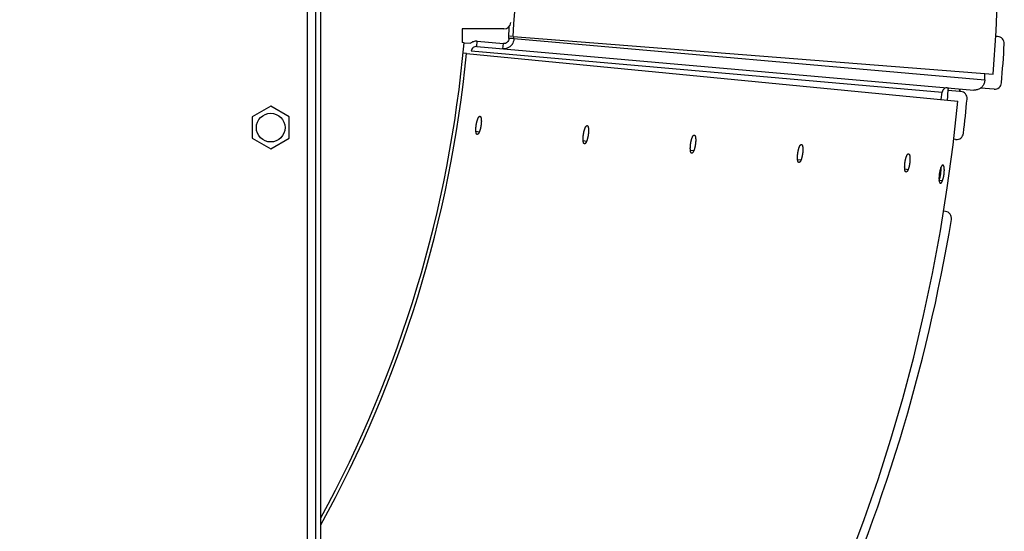
# Model space of a CAD drawing. Extents: x 7229 to 12543, y -4300 to 1909.
# Drawn here: x 10733 to 11018, y -306 to -158 of the extents above; entities that cross this region are included whole.
import ezdxf

# ---------------------------------------------------------------- set-up
doc = ezdxf.new("R2010")
doc.units = 0
doc.header["$LTSCALE"] = 5
doc.linetypes.add('AUSGEZOGEN', pattern=[0])
doc.layers.add('VLB', color=7, linetype='AUSGEZOGEN')

msp = doc.modelspace()

# ---------------------------------------------------------------- linework, layer by layer
at = {"layer": 'VLB'}
for p, q in [((10815.93443196624, 145.0494533153669), (10815.93443196624, -413.9505466846331)), ((10818.43443196624, -413.9505466846331), (10818.43443196624, 145.0494533153669)), ((10819.93443196624, -413.9505466846331), (10819.93443196624, 145.0494533153669)), ((10860.73443196624, -160.4505466846331), (10860.73443196624, -164.3979162095329)), ((10872.82190805504, -160.4505466846331), (10860.73443196624, -160.4505466846331)), ((10874.29210003494, -163.2335412324328), (10874.39228785134, -159.6888291324331)), ((10861.32513927924, -164.4495964029329), (10860.73443196624, -164.3979162095329)), ((10861.32513927924, -164.4495964029329), (10863.14847730264, -164.6091178097331)), ((10864.98033938494, -165.522249853233), (10865.11107299904, -164.0279578061327)), ((10865.11107299904, -164.0279578061327), (10872.71270223004, -164.693014188133)), ((10872.58196861594, -166.1873062353325), (10872.71270223004, -164.693014188133)), ((10875.74076422564, -163.2683603238329), (10874.29210003494, -163.2335412324328)), ((10875.49204723394, -162.6084883188328), (10874.52909903454, -162.5327026520326)), ((10875.49204723394, -162.6084883188328), (11014.32697179954, -173.5350338490325)), ((10875.74076422564, -163.2683603238329), (10875.75920144424, -162.6160391710328)), ((10875.74076422564, -163.2683603238329), (11011.87720096764, -175.1787552315327)), ((11015.58496321514, -162.6582170768329), (11015.06232297524, -162.6399660775328)), ((10862.00658393034, -167.589767012033), (10861.04510503494, -167.4971871243329)), ((10862.00658393034, -167.589767012033), (11004.09697164844, -181.2715152034325)), ((10863.41690377244, -166.7992741147327), (10999.55334051454, -178.7096690225326)), ((10864.98033938494, -165.522249853233), (11008.71840535804, -178.0977011430327)), ((11011.87720096764, -175.1787552315327), (11011.92899327034, -173.3463088458329)), ((10999.24474143134, -180.8042985742327), (10999.55334051454, -178.7096690225326)), ((11004.57929030254, -178.4884403768328), (11001.32389163424, -178.2036298980329)), ((11004.93248156434, -178.5193406082326), (11004.57929030254, -178.4884403768328)), ((11014.53533790764, -177.8537519194329), (11010.67829431724, -177.5163043306329)), ((10805.43443196624, -182.7728930436328), (10800.08443196624, -185.8617285051328)), ((10810.78443196624, -185.8617285051328), (10805.43443196624, -182.7728930436328)), ((10800.08443196624, -185.8617285051328), (10800.08443196624, -192.0393648641329)), ((10810.78443196624, -192.0393648641329), (10810.78443196624, -185.8617285051328)), ((10865.71672420044, -190.2408847055331), (10864.76790634204, -190.0897292464329)), ((10800.08443196624, -192.0393648641329), (10805.43443196624, -195.1282003256329)), ((10805.43443196624, -195.1282003256329), (10810.78443196624, -192.0393648641329)), ((10896.72278790364, -192.9574157287325), (10895.77453104614, -192.8118283190329)), ((11003.44686078254, -192.3549356558328), (11002.91219801844, -192.2797937046325)), ((10927.71911469104, -195.6724836459325), (10926.77139678104, -195.5316379000328)), ((10958.70771321384, -198.3863984140326), (10957.76047520124, -198.2496344747328)), ((10989.69007496294, -201.099388245033), (10988.74326643914, -200.9661750305331)), ((10999.61234999964, -204.3395554586327), (10998.66510091564, -204.2026980975329)), ((11000.52422566234, -213.1505650993331), (10999.98958069334, -213.0754256491327))]:
    msp.add_line(p, q, dxfattribs=at)
msp.add_circle((10805.43443196624, -188.9505466846331), 4.15, dxfattribs=at)
for centre, radius, start, end in [((10524.90969750384, -135.0170590125326), 490.9306496487, 355.5000000000199, 174.4999999999796), ((10524.90969750384, -135.0170590125326), 351.6664199399, 355.5000000000199, 32.97229557219068), ((10511.95916642864, -133.8840343568327), 494.4139891503, 175.5000000000199, 354.4999999999796), ((10872.82190805504, -158.4505466846331), 2, 270, 355.4941001114785), ((10511.95916642864, -133.8840343568327), 350.70049411, 331.4226465675923, 354.9999999999972), ((11015.51516422174, -164.6569987309331), 2, 356.5426765555022, 87.99999999999652), ((10524.90969750384, -135.0170590125326), 493.5, 355.2331472538062, 356.5426765555022), ((10511.95916642864, -133.8840343568327), 351.6664199399, 331.1350683881392, 354.4999999999796), ((11014.70964939314, -175.8613625232329), 2, 264.9999999999216, 355.2331472539187), ((10511.95916642864, -133.8840343568327), 491.3675526976, 354.4999867687839, 354.9116134311118), ((11004.75817007884, -180.511730004433), 2, 354.5948749509079, 84.99999999992153), ((10511.95916642864, -133.8840343568327), 497, 353.4470169382031, 354.5948749509079), ((11003.72520698444, -190.3743995183331), 2, 261.9999999999595, 353.4470169382031), ((11000.24587946044, -215.1311012368328), 2, 350.5529830618057, 81.99999999995951), ((10511.95916642864, -133.8840343568327), 497, 320.4470169380803, 350.5529830618057)]:
    msp.add_arc(centre, radius, start, end, dxfattribs=at)
for points, start_tangent, end_tangent in [([(10865.11107299904, -164.0279578061327), (10864.02740682424, -164.1456711472329), (10863.14351397504, -164.6025799980328)], (-0.9961946980903545, 0.08715574276355871), (-0.7964795524463745, -0.6046654633223425)), ([(10874.29210003494, -163.2335412324328), (10874.15599931714, -163.8263668153329), (10873.80517204844, -164.3145635732328), (10873.29697049314, -164.6201689423328), (10872.71270223004, -164.6930141881328)], (-0.0282527380925651, -0.9996008117194948), (-0.9961946980917338, 0.08715574274779374)), ([(10875.20974202104, -164.9161446692328), (10875.09483801044, -165.0736841845328), (10874.38745916884, -165.7273512249328), (10873.96958784124, -165.9552741843329)], (-0.562803690856843, -0.8265905912590072), (-0.9144369584954883, -0.4047283643847077)), ([(10875.68696714084, -163.7617907376327), (10875.56031002414, -164.2269508181328), (10875.20974202104, -164.9161446692328)], (-0.1872459851791714, -0.9823130565325301), (-0.5628036908314259, -0.8265905912763132)), ([(10875.74076422564, -163.2683603238329), (10875.68696714084, -163.7617907376327)], (-0.02825273800705268, -0.9996008117219118), (-0.1872459852239336, -0.9823130565239977)), ([(10864.98033938494, -165.5222498532328), (10864.43850629754, -165.5811065238329), (10863.95585214934, -165.8416187475327), (10863.59867680454, -166.2670846539329), (10863.41690377244, -166.7992741147327)], (-0.9961946980920072, 0.08715574274466814), (-0.1457553438036423, -0.9893206657867216)), ([(10873.52223295364, -166.1102751820329), (10872.58196861594, -166.1873062353327)], (-0.969004264754863, -0.2470439938288069), (-0.9961946980961697, 0.08715574269708967)), ([(10873.96958784124, -165.9552741843329), (10873.52223295364, -166.1102751820329)], (-0.9144369585114569, -0.4047283643486281), (-0.9690042647673422, -0.2470439937798584)), ([(11011.87720096764, -175.1787552315327), (11011.69674676614, -176.1373457258328), (11011.23127475254, -176.9840790922328), (11010.52389591094, -177.6377461327329), (11009.65866969574, -178.0206700897329), (11008.71840535804, -178.0977011430327)], (-0.02825273810391579, -0.9996008117191741), (-0.9961946980925747, 0.08715574273818122)), ([(11001.11677612694, -177.4326447610329), (11000.57494303954, -177.4915014315327), (11000.09228889134, -177.7520136552328), (10999.73511354664, -178.1774795617328), (10999.55334051454, -178.7096690225328)], (-0.9961946980920072, 0.08715574274466814), (-0.1457553438036423, -0.9893206657867216)), ([(11001.49143191934, -177.4654401676328), (11001.48956860454, -177.4681679540329), (11001.46173888044, -177.5066650885328), (11001.43066554024, -177.5455173085329), (11001.39617736974, -177.5846631790328), (11001.37723684494, -177.6046876568328)], (-0.562585652407054, -0.8267390057967082), (-0.6957556882988319, -0.7182785129737758)), ([(11004.59101441404, -177.7366005106328), (11004.59180796574, -177.7488690327327), (11004.59555462034, -177.8179871093328), (11004.59818235004, -177.8886756120328), (11004.59969038144, -177.9607483048328), (11004.60008028104, -178.0340191684329), (11004.59935581404, -178.1083025676328), (11004.59752282684, -178.1834131633327), (11004.59458914644, -178.2591662209327), (11004.59056449364, -178.3353775690327), (11004.58546042844, -178.4118634084327), (11004.57929030254, -178.4884403768328)], (0.06616652323312777, -0.9978085944725271), (-0.08714997446597587, -0.996195202734173)), ([(11004.63194311874, -177.7401812394328), (11004.62665605104, -177.8361601952329), (11004.61883855004, -177.9653665531328), (11004.61017589854, -178.0954292136328), (11004.60068495994, -178.2261165527327), (11004.59038349214, -178.3571975689329), (11004.57929030254, -178.4884403768328)], (-0.0526634904432248, -0.9986123155531061), (-0.08715285866131084, -0.9961949504123988)), ([(10864.76688222854, -190.0795107701329), (10864.76113907974, -190.0149860920328), (10864.75520746524, -189.9327482395329), (10864.75056231544, -189.8477711168327), (10864.74720929784, -189.7601720983328), (10864.74515389104, -189.6701094772327), (10864.74439856574, -189.5777427701328), (10864.74494339284, -189.4832094917329), (10864.74678647464, -189.3866773409327), (10864.74992377434, -189.2883030486328), (10864.75434861864, -189.1882608335327), (10864.76005294764, -189.0867085170328), (10864.76702563484, -188.9838259502328), (10864.77525487874, -188.8797736498327), (10864.78472496494, -188.7747393513328), (10864.79541925414, -188.6688969552329), (10864.80731757954, -188.5624360095328), (10864.82040306934, -188.4555023298328), (10864.83465321034, -188.3482797539327), (10864.85004826824, -188.2409202511328), (10864.86655990774, -188.1336261063327), (10864.88415827444, -188.0265926639329), (10864.90280789304, -187.9200330078329), (10864.92248700534, -187.8140715372328), (10864.94316993164, -187.7088547363328), (10864.96481158884, -187.6046181460329), (10864.98737011884, -187.5015630001328), (10865.01080407874, -187.3998754841327), (10865.03509269894, -187.2996479082328), (10865.06018657924, -187.2010892432329), (10865.08604590644, -187.1043585422328), (10865.11262617404, -187.0096249105327), (10865.13988904944, -186.9170283978328), (10865.16780017344, -186.8266927347329), (10865.19629715834, -186.7388249867329), (10865.22533538854, -186.6535642024328), (10865.25486211164, -186.5710659027327), (10865.28485543984, -186.4913959882329), (10865.31526833974, -186.4146893745328), (10865.33994280134, -186.3553714732327)], (-0.09648421779687295, 0.9953345144804966), (0.3912468912632771, 0.9202857545767084)), ([(10865.33994280134, -186.3553714732327), (10865.34605392734, -186.3410744412329)], (0.3912468882647124, 0.9202857558515072), (0.3948438491555085, 0.9187482434182187)), ([(10865.34605392734, -186.3410744412329), (10865.37712154404, -186.2707701296329), (10865.40842693564, -186.2038718043327), (10865.43992180834, -186.1404792998328), (10865.47155783244, -186.0806871654329), (10865.50331343924, -186.0245389613328), (10865.53511703564, -185.9721653254328), (10865.56692305774, -185.9236422667327), (10865.59867719664, -185.8790537217328), (10865.63033336594, -185.8384655041327), (10865.66184994184, -185.8019344293327), (10865.69316411164, -185.7695360160328), (10865.72422762404, -185.7413208652329), (10865.75498221544, -185.7173412387328), (10865.78539931714, -185.6976211456329), (10865.81542691684, -185.6821996878327), (10865.84500904434, -185.6711091378329), (10865.87407962914, -185.6643725802328), (10865.90260010714, -185.6619952201329), (10865.92975209364, -185.6638644320328)], (0.3948804381226311, 0.918732517976848), (0.9894740203784783, -0.1447106181178515)), ([(10865.92975209364, -185.6638644320328), (10865.93053557684, -185.6639808202328), (10865.95783748324, -185.6703291653328), (10865.98445275754, -185.6810289125328), (10866.01033090404, -185.6960572185328), (10866.03543889354, -185.7153934045327), (10866.05973913164, -185.7390114407328), (10866.08318280464, -185.7668662726328), (10866.10573448194, -185.7989175902328), (10866.12735434114, -185.8351121302328), (10866.14800681964, -185.8753945212327), (10866.16765446384, -185.9196965972328), (10866.18626379264, -185.9679482177328), (10866.20380091494, -186.0200675237329), (10866.22023585814, -186.0759724131328), (10866.23553905794, -186.1355710083328), (10866.24968256184, -186.1987640638329), (10866.26264008254, -186.2654443000329), (10866.27438744374, -186.3354977364329), (10866.28490339064, -186.4088094244328), (10866.29416633274, -186.4852389253329), (10866.30216194644, -186.5646815234329), (10866.30887552144, -186.6470178970328), (10866.31429247144, -186.7321025909328), (10866.31840229064, -186.8198174558329), (10866.32119438094, -186.9100016127327), (10866.32266143484, -187.0024941388328), (10866.32279892524, -187.0971562166328), (10866.32160426654, -187.1938203226327), (10866.31907737964, -187.2923266198327), (10866.31522091684, -187.3925016718329), (10866.31003948664, -187.4941837429328), (10866.30354067354, -187.5971952655327), (10866.29573359334, -187.7013708092327), (10866.28663094834, -187.8065258354327), (10866.27624747204, -187.9124813867329), (10866.26460094744, -188.0190516943328), (10866.25170736634, -188.1260851122329), (10866.23758779004, -188.2333999486327), (10866.22226121064, -188.3408437318328), (10866.20575540074, -188.4482148145328), (10866.18810014444, -188.5553180796328), (10866.16933157054, -188.6619392069329), (10866.14947241134, -188.7679528465328), (10866.12854983114, -188.8732109232328), (10866.10660938014, -188.9774841636329), (10866.08369493644, -189.0805713124328), (10866.05985021764, -189.1822867027329), (10866.03509902734, -189.2825352398329), (10866.00949301314, -189.3811117050327), (10865.98307564734, -189.4778555417329), (10865.95589775184, -189.5725886600328), (10865.92800076044, -189.6651745137328), (10865.89942378424, -189.7554875864328), (10865.87023207204, -189.8433275969328), (10865.84047430154, -189.9285570723328), (10865.81020850344, -190.0110194844328), (10865.77945979104, -190.0906516037328), (10865.74828085844, -190.1673165733328), (10865.71672420044, -190.2408847055328)], (0.9894740203727456, -0.1447106181570497), (-0.4033363467988978, -0.9150517970863284)), ([(10865.12151020014, -190.9163365653328), (10865.09516809444, -190.9099933534328), (10865.06865021264, -190.8991558435328), (10865.04293343894, -190.8839953248328), (10865.01804917914, -190.8645330882327), (10864.99403889824, -190.8408017499328), (10864.97094141924, -190.8128401586328), (10864.94879530494, -190.7806960036328), (10864.92763393974, -190.7444185405327), (10864.90749278874, -190.7040692913329), (10864.88840325144, -190.6597124391328), (10864.87039662764, -190.6114224339328), (10864.85350144654, -190.5592784831329), (10864.83774410864, -190.5033652554328), (10864.82314909124, -190.4437731513328), (10864.80973967614, -190.3806018203327), (10864.79753676924, -190.3139560384327), (10864.78655951274, -190.2439488604327), (10864.77682487464, -190.1707004383327), (10864.76834806054, -190.0943430575328), (10864.76688222854, -190.0795107701329)], (-0.987201773457393, 0.1594762003641246), (-0.0964842178278839, 0.9953345144774903)), ([(10865.71672420044, -190.2408847055328), (10865.68485671184, -190.3112015299328), (10865.65275203314, -190.3781116062328), (10865.62046536544, -190.4415099323328), (10865.58805226854, -190.5012969731329), (10865.55553841394, -190.5574292074327), (10865.52300144994, -190.6097746250327), (10865.49049507574, -190.6582520362329), (10865.45808151374, -190.7027743120327), (10865.42581043344, -190.7432787402329), (10865.39372339084, -190.7797149544328), (10865.36188994764, -190.8120057152328), (10865.33036058864, -190.8401033444327), (10865.29919228244, -190.8639603923327), (10865.26841700914, -190.8835521812327), (10865.23809148514, -190.8988389648327), (10865.20827830684, -190.9097884213329), (10865.17903954584, -190.9163817196329), (10865.15041629764, -190.9186145744327), (10865.12243989164, -190.9164841980328), (10865.12151020014, -190.9163365653328)], (-0.4033694712883019, -0.9150371957645198), (-0.9872017733217203, 0.1594762012039751)), ([(10895.77316906514, -192.7988278706327), (10895.76679797044, -192.7313251662329), (10895.76044864884, -192.6490309912328), (10895.75537208154, -192.5639958281329), (10895.75157476224, -192.4763390548328), (10895.74906304174, -192.3862188569328), (10895.74784028364, -192.2937940375327), (10895.74790737194, -192.1992033607328), (10895.74926334954, -192.1026138989328), (10895.75190504834, -192.0041833194327), (10895.75582678574, -191.9040850056329), (10895.76102133724, -191.8024778989327), (10895.76747861014, -191.6995408774328), (10895.77518760584, -191.5954356566328), (10895.78413369414, -191.4903489207327), (10895.79430107244, -191.3844556453328), (10895.80567068734, -191.2779441951327), (10895.81822628824, -191.1709617507329), (10895.83194635984, -191.0636916091328), (10895.84681190824, -190.9562859586329), (10895.86279561694, -190.8489469868327), (10895.87986867134, -190.7418695460328), (10895.89799665474, -190.6352666596329), (10895.91715850014, -190.5292622172328), (10895.93732910194, -190.4240033946328), (10895.95846468594, -190.3197248017327), (10895.98052425824, -190.2166281189327), (10896.00346724744, -190.1148994854327), (10896.02727317364, -190.0146316204327), (10896.05189385884, -189.9160323849328), (10896.07729028504, -189.8192605711329), (10896.10341820234, -189.7244871333328), (10896.13024011854, -189.6318511587328), (10896.15772188974, -189.5414773230327), (10896.18580256784, -189.4535709488327), (10896.21443811754, -189.3682711939327), (10896.24357585274, -189.2857353258328), (10896.27319433544, -189.2060285147329), (10896.30324719054, -189.1292854118328), (10896.32671860104, -189.0721420070329)], (-0.102152070041708, 0.9947687945378033), (0.3868771568995364, 0.9221312626027446)), ([(10896.32671860104, -189.0721420070329), (10896.33368815084, -189.0556342302327)], (0.3868771558111917, 0.922131263059356), (0.3910425145072298, 0.9203726157637803)), ([(10896.33368815084, -189.0556342302327), (10896.36442792994, -188.9852931240328), (10896.39542221244, -188.9183586460329), (10896.42662277054, -188.8549314245329), (10896.45798124604, -188.7951068047328), (10896.48947597414, -188.7389286731327), (10896.52103642334, -188.6865267692328), (10896.55261701664, -188.6379776912329), (10896.58416301214, -188.5933664863328), (10896.61562875194, -188.5527585789328), (10896.64697281524, -188.5162107290328), (10896.67813272754, -188.4837984027329), (10896.70906031224, -188.4555723226329), (10896.73969737554, -188.4315848617327), (10896.77001543404, -188.4118600060328), (10896.79996243314, -188.3964369675327), (10896.82948225924, -188.3853480641328), (10896.85850926534, -188.3786161819328), (10896.88700476204, -188.3762465300329), (10896.91326678944, -188.3779987913329)], (0.3910791800397385, 0.9203570366653616), (0.9901372794902857, -0.1401005630380406)), ([(10896.91326678944, -188.3779987913329), (10896.91493416054, -188.3782428668328), (10896.94224819844, -188.3846048460327), (10896.96889402814, -188.3953209743329), (10896.99482126234, -188.4103683583328), (10897.01999700254, -188.4297264058328), (10897.04438308124, -188.4533685679328), (10897.06793124564, -188.4812503608327), (10897.09060554204, -188.5133309653329), (10897.11236613914, -188.5495571873328), (10897.13317716844, -188.5898732343328), (10897.15300110074, -188.6342109543327), (10897.17180419614, -188.6824998292327), (10897.18955245024, -188.7346580570329), (10897.20621561804, -188.7906031415328), (10897.22176396034, -188.8502431993329), (10897.23616923484, -188.9134786596328), (10897.24940494534, -188.9802024112328), (10897.26144657814, -189.0503002128328), (10897.27227246654, -189.1236562446327), (10897.28186080044, -189.2001312495329), (10897.29019683904, -189.2796192362327), (10897.29726554864, -189.3620004538327), (10897.30305203984, -189.4471310008328), (10897.30754535174, -189.5348907696327), (10897.31073442404, -189.6251192507327), (10897.31261145094, -189.7176563470327), (10897.31317144414, -189.8123621799327), (10897.31241125074, -189.9090698005327), (10897.31033024364, -190.0076187807329), (10897.30693042724, -190.1078363991328), (10897.30221583734, -190.2095602208328), (10897.29619333884, -190.3126134008328), (10897.28887144074, -190.4168298085328), (10897.28026203964, -190.5220256321329), (10897.27037916614, -190.6280213355328), (10897.25923972194, -190.7346319642329), (10897.24685912394, -190.8417050610328), (10897.23325758004, -190.9490592764328), (10897.21845340884, -191.0565419905329), (10897.20247342734, -191.1639515921329), (10897.18534639914, -191.2710934448328), (10897.16710735744, -191.3777533362329), (10897.14777827114, -191.4838065055328), (10897.12738561204, -191.5891043303327), (10897.10597362294, -191.6934179605328), (10897.08358517214, -191.7965456643328), (10897.06026293044, -191.8983017932328), (10897.03603017134, -191.9985910268329), (10897.01093716074, -192.0972089487327), (10896.98502628644, -192.1939953458327), (10896.95834757684, -192.2887709944328), (10896.93094139004, -192.3814000268328), (10896.90284623184, -192.4717561398329), (10896.87412572914, -192.5596401609328), (10896.84482767174, -192.6449143429329), (10896.81500958824, -192.7274205397327), (10896.78469590454, -192.8070959862328), (10896.75393819974, -192.8838042023328), (10896.72278790364, -192.9574157287327)], (0.9901372795243373, -0.1401005627973875), (-0.3988774780202025, -0.9170042298311621)), ([(10896.13263177004, -193.6334918276327), (10896.10525788874, -193.6269849657328), (10896.07870299664, -193.6161418834329), (10896.05292553634, -193.6009723665327), (10896.02795693444, -193.5814975910328), (10896.00383890274, -193.5577501557327), (10895.98061049814, -193.5297688629328), (10895.95831053714, -193.4976012924328), (10895.93697292264, -193.4612969821328), (10895.91663343534, -193.4209173774327), (10895.89732402124, -193.3765270007327), (10895.87907640924, -193.3282003231327), (10895.86191966384, -193.2760167516328), (10895.84588073424, -193.2200611269327), (10895.83098467834, -193.1604240279328), (10895.81725542664, -193.0972053805328), (10895.80471452134, -193.0305100581329), (10895.79338182714, -192.9604514262328), (10895.78327508204, -192.8871501082328), (10895.77441020424, -192.8107379369328), (10895.77316906514, -192.7988278706327)], (-0.9881193100401208, 0.1536887410509816), (-0.1021520700643064, 0.9947687945354826)), ([(10896.72278790364, -192.9574157287327), (10896.69131260894, -193.0277720656327), (10896.65958350374, -193.0947210160327), (10896.62765514364, -193.1581571852328), (10896.59558251174, -193.2179806278327), (10896.56339103504, -193.2741474965328), (10896.53115681604, -193.3265267206327), (10896.49893288334, -193.3750369248328), (10896.46678121414, -193.4195901528328), (10896.43475078104, -193.4601237893328), (10896.40288294994, -193.4965870122328), (10896.37124641554, -193.5289027133329), (10896.33989141904, -193.5570228478327), (10896.30887495144, -193.5808994856327), (10896.27822864164, -193.6005079968329), (10896.24800884274, -193.6158085759328), (10896.21827775924, -193.6267688462328), (10896.18909735814, -193.6333698329329), (10896.16050864614, -193.6356071683329), (10896.13263177004, -193.6334918276327)], (-0.3989109366870602, -0.9169896752916318), (-0.9881193100341537, 0.1536887410893477)), ([(10926.76968776244, -195.5162742019329), (10926.76275554514, -195.4462291880327), (10926.75604976284, -195.3638888938328), (10926.75060507544, -195.2788062251327), (10926.74642869484, -195.1911022559327), (10926.74352771354, -195.1009350539327), (10926.74190625064, -195.0084628472327), (10926.74156589144, -194.9138254184329), (10926.74250647504, -194.8171893337328), (10926.74472558034, -194.7187130170328), (10926.74821836104, -194.6185691705327), (10926.75297831334, -194.5169176493328), (10926.75899621564, -194.4139365301328), (10926.76626176374, -194.3097885123327), (10926.77476123994, -194.2046594082328), (10926.78447956444, -194.0987250764329), (10926.79539861914, -193.9921728948327), (10926.80750269534, -193.8851511810328), (10926.82077112044, -193.7778427822327), (10926.83518553334, -193.6704000602329), (10926.85071948364, -193.5630251156329), (10926.86734503864, -193.4559123708327), (10926.88502867994, -193.3492748061328), (10926.90374992474, -193.2432358725328), (10926.92348416154, -193.1379433293328), (10926.94418872364, -193.0336309852328), (10926.96582335334, -192.9305009087327), (10926.98834822164, -192.8287391893327), (10927.01174309554, -192.7284389054328), (10927.03596083144, -192.6298069560328), (10927.06096308494, -192.5330019134328), (10927.08670583584, -192.4381963118328), (10927.11315230184, -192.3455284096328), (10927.14026853014, -192.2551236838328), (10927.16799478194, -192.1671859775329), (10927.19628751464, -192.0818545451327), (10927.22509411244, -191.9992881363328), (10927.25439351314, -191.9195513028328), (10927.28413989874, -191.8427784714329), (10927.30660493484, -191.7874881985329)], (-0.1069801803630206, 0.9942611533241634), (0.383147877276972, 0.9236870163308297)), ([(10927.30660493484, -191.7874881985329), (10927.31428752374, -191.7690977155328)], (0.3831478758167121, 0.9236870169365494), (0.3877998990126851, 0.9217435859965347)), ([(10927.31428752374, -191.7690977155328), (10927.34474827904, -191.6987264791328), (10927.37547779074, -191.6317623623329), (10927.40642789334, -191.5683066675329), (10927.43755020964, -191.5084554177329), (10927.46882299764, -191.4522527724328), (10927.50017661764, -191.3998277127328), (10927.53156548604, -191.3512573363328), (10927.56293450574, -191.3066276272327), (10927.59423837724, -191.2660036837328), (10927.62543585414, -191.2294422151328), (10927.65646474334, -191.1970186487329), (10927.68727693224, -191.1687838090329), (10927.71781429194, -191.1447901585327), (10927.74804840894, -191.1250616654329), (10927.77792719374, -191.1096376343328), (10927.80739440804, -191.0985504216328), (10927.83638476614, -191.0918227421328), (10927.86485947384, -191.0894598075329), (10927.89036304874, -191.0911154238329)], (0.3878366330863292, 0.9217281302185912), (0.9906847784012486, -0.1361751440023815)), ([(10927.89036304874, -191.0911154238329), (10927.89278421364, -191.0914653735329), (10927.92010911524, -191.0978389827328), (10927.94678151734, -191.1085690137329), (10927.97275112884, -191.1236325334328), (10927.99798515694, -191.1430090213328), (10928.02244494344, -191.1666714852329), (10928.04608270964, -191.1945759192329), (10928.06886206424, -191.2266810817327), (10928.09074316004, -191.2629338246329), (10928.11168986824, -191.3032779988328), (10928.13166459794, -191.3476454680329), (10928.15063338644, -191.3959653944328), (10928.16856213184, -191.4481560207328), (10928.18542035464, -191.5041345170328), (10928.20117816594, -191.5638089918327), (10928.21580707524, -191.6270796024328), (10928.22928040824, -191.6938393769328), (10928.24157336274, -191.7639738601329), (10928.25266391484, -191.8373664872329), (10928.26253007454, -191.9138790133327), (10928.27115673584, -191.9934043540327), (10928.27852858714, -192.0758224067329), (10928.28463048864, -192.1609905700327), (10928.28945107914, -192.2487870813327), (10928.29297890644, -192.3390517653329), (10928.29520574414, -192.4316251943328), (10928.29612620374, -192.5263666216329), (10928.29573665194, -192.6231095640328), (10928.29403598934, -192.7216931187329), (10928.29102567304, -192.8219451501327), (10928.28670924414, -192.9237026535327), (10928.28109295954, -193.0267893815328), (10928.27418480434, -193.1310386288328), (10928.26599599384, -193.2362671897329), (10928.25653995344, -193.3422950544327), (10928.24583284054, -193.4489379502329), (10928.23388957414, -193.5560427425328), (10928.22072963784, -193.6634283660328), (10928.20637077374, -193.7709420835329), (10928.19083898424, -193.8783823197327), (10928.17416216534, -193.9855548573328), (10928.15637441824, -194.0922455741329), (10928.13749706514, -194.1983302155329), (10928.11755598284, -194.3036596963327), (10928.09659430284, -194.4080055353329), (10928.07465403044, -194.5111655916328), (10928.05177694414, -194.6129542404328), (10928.02798586524, -194.7132759640328), (10928.00332988654, -194.8119270470329), (10927.97785047494, -194.9087475714327), (10927.95159697624, -195.0035573435327), (10927.92460883624, -195.0962210835328), (10927.89692403914, -195.1866118192329), (10927.86860484014, -195.2745313297328), (10927.83969827194, -195.3598416358327), (10927.81026142344, -195.4423832125328), (10927.78031813954, -195.5220936935327), (10927.74991905344, -195.5988369250329), (10927.71911469104, -195.6724836459327)], (0.9906847784145109, -0.1361751439058964), (-0.3950716107546011, -0.9186503264984807)), ([(10927.13325888534, -196.3490678172327), (10927.13230117494, -196.3489210521327), (10927.10500418774, -196.3424261487328), (10927.07841704054, -196.3315783886328), (10927.05258714044, -196.3164013789328), (10927.02754593464, -196.2969161973328), (10927.00333534984, -196.2731554303327), (10926.97999464604, -196.2451578446328), (10926.95756285164, -196.2129709201329), (10926.93607431894, -196.1766444436328), (10926.91556509754, -196.1362397940327), (10926.89606759864, -196.0918217742328), (10926.87761391894, -196.0434648730327), (10926.86023358144, -195.9912486655328), (10926.84395400604, -195.9352581393327), (10926.82880074674, -195.8755840206327), (10926.81479828984, -195.8123264683327), (10926.80196872044, -195.7455904338328), (10926.79033252204, -195.6754895428328), (10926.77990809314, -195.6021448203328), (10926.77071195434, -195.5256876978328), (10926.76968776244, -195.5162742019329)], (-0.9888742289756529, 0.1487540226945414), (-0.1069801803912418, 0.9942611533211269)), ([(10927.71911469104, -195.6724836459327), (10927.68797321044, -195.7428719155328), (10927.65656373644, -195.8098523172328), (10927.62494027274, -195.8733191252327), (10927.59315730954, -195.9331720474329), (10927.56124006284, -195.9893669627329), (10927.52926332984, -196.0417736038328), (10927.49727956844, -196.0903104411327), (10927.46535053924, -196.1348888188329), (10927.43352462594, -196.1754462051329), (10927.40184302904, -196.2119313928329), (10927.37037371004, -196.2442673870328), (10927.33916670084, -196.2724058343329), (10927.30827900744, -196.2962983980328), (10927.27774196164, -196.3159204913327), (10927.24761160944, -196.3312322596328), (10927.21794982504, -196.3422012815329), (10927.18881848594, -196.3488084623327), (10927.16025852294, -196.3510493658328), (10927.13325888534, -196.3490678172327)], (-0.3951053558879951, -0.9186358134476476), (-0.9888742289088632, 0.1487540231385406)), ([(10957.75845315244, -198.2322431415328), (10957.75101776544, -198.1600025581329), (10957.74400422294, -198.0776238823328), (10957.73824173874, -197.9925016936329), (10957.73373815514, -197.9047585201329), (10957.73050120224, -197.8145523082328), (10957.72853564714, -197.7220408153328), (10957.72784368584, -197.6273646673328), (10957.72842584004, -197.5306900148328), (10957.73028033794, -197.4321759036327), (10957.73340304834, -197.3319944709328), (10957.73778809564, -197.2303063301329), (10957.74342700184, -197.1272888865328), (10957.75031006914, -197.0231056612329), (10957.75842435834, -196.9179417314328), (10957.76775541984, -196.8119736931328), (10957.77828593304, -196.7053880892329), (10957.79000066464, -196.5983341982328), (10957.80287966394, -196.4909944881329), (10957.81690511624, -196.3835214601329), (10957.83205131684, -196.2761171370328), (10957.84829109014, -196.1689755627328), (10957.86559168984, -196.0623096869328), (10957.88393313334, -195.9562425788329), (10957.90329123894, -195.8509224963327), (10957.92362428864, -195.7465825521328), (10957.94489266014, -195.6434251545329), (10957.96705716404, -195.5416363433328), (10957.99009778024, -195.4413095137329), (10958.01396825204, -195.3426507233328), (10958.03863081284, -195.2458183569329), (10958.06404164894, -195.1509863143328), (10958.09016458554, -195.0582921322327), (10958.11696583964, -194.9678619761328), (10958.14438670324, -194.8798984172329), (10958.17238405684, -194.7945407964328), (10958.20090535574, -194.7119491366327), (10958.22992985614, -194.6321874590328), (10958.25941221744, -194.5553899976328), (10958.28102327004, -194.5016977640328)], (-0.1111422539331315, 0.993804507632494), (0.3799278765396989, 0.9250161126315776)), ([(10958.28102327004, -194.5016977640328), (10958.28930714154, -194.4816847069328)], (0.3799278754252685, 0.9250161130893028), (0.3850012599261009, 0.9229160470244924)), ([(10958.28930714154, -194.4816847069328), (10958.31952753954, -194.4112883900327), (10958.35002898364, -194.3442995753328), (10958.38076336584, -194.2808201449327), (10958.41168229654, -194.2209467059329), (10958.44276397064, -194.1647236495328), (10958.47393950814, -194.1122793081329), (10958.50516332324, -194.0636912080329), (10958.53638002264, -194.0190461347329), (10958.56754461034, -193.9784089085329), (10958.59861599194, -193.9418361926328), (10958.62953221194, -193.9094033857327), (10958.66024521334, -193.8811613986327), (10958.69069692694, -193.8571627669328), (10958.72085899734, -193.8374314453329), (10958.75067930614, -193.8220068171329), (10958.78010150534, -193.8109212720328), (10958.80906062144, -193.8041973750328), (10958.83751777074, -193.8018403397327), (10958.86236724304, -193.8034148372328)], (0.3850380473158409, 0.9229007000318096), (0.9911439044767076, -0.1327921707732326)), ([(10958.86236724304, -193.8034148372328), (10958.86543887384, -193.8038539204329), (10958.89277353244, -193.8102375640328), (10958.91946924404, -193.8209795389328), (10958.94547580334, -193.8360568800329), (10958.97076050464, -193.8554491269329), (10958.99528426454, -193.8791289044327), (10959.01899971064, -193.9070526131327), (10959.04187008004, -193.9391786546328), (10959.06385550594, -193.9754539117328), (10959.08491963534, -194.0158219293328), (10959.10502482564, -194.0602145873329), (10959.12413692124, -194.1085607740329), (10959.14222173454, -194.1607787674327), (10959.15924858264, -194.2167854514328), (10959.17518744674, -194.2764889258328), (10959.19000962144, -194.3397891168329), (10959.20368827874, -194.4065791698329), (10959.21619836754, -194.4767444509328), (10959.22751755034, -194.5501677516329), (10959.23762368804, -194.6267117033328), (10959.24650135234, -194.7062682747328), (10959.25413499044, -194.7887170703327), (10959.26050925214, -194.8739165918328), (10959.26561242174, -194.9617436599328), (10959.26943271134, -195.0520384021329), (10959.27196153374, -195.1446419424328), (10959.27319315084, -195.2394128117328), (10959.27312351674, -195.3361849119328), (10959.27175112134, -195.4347969511327), (10959.26907695284, -195.5350772822328), (10959.26510412114, -195.6368624283327), (10959.25983836274, -195.7399766433327), (10959.25328720574, -195.8442527438328), (10959.24546128194, -195.9495080355327), (10959.23637349044, -196.0555621156327), (10959.22603935124, -196.1622312898328), (10959.21447334834, -196.2693618499327), (10959.20169434324, -196.3767729703327), (10959.18771957864, -196.4843118187327), (10959.17257435434, -196.5917768551328), (10959.15628582004, -196.6989742303329), (10959.13888727394, -196.8056898988327), (10959.12039948344, -196.9118000454328), (10959.10084780924, -197.0171551887329), (10959.08027442604, -197.1215271714327), (10959.05872059334, -197.2247134977329), (10959.03622731994, -197.3265285691327), (10959.01281703684, -197.4268766942328), (10958.98853782824, -197.5255547746328), (10958.96343036984, -197.6224031489328), (10958.93754341344, -197.7172407839328), (10958.91091562194, -197.8099329137328), (10958.88358452524, -197.9003519907328), (10958.85561120344, -197.9883006196328), (10958.82704203564, -198.0736406222327), (10958.79793372344, -198.1562112843328), (10958.76830961374, -198.2359505859329), (10958.73821952754, -198.3127226583329), (10958.70771321384, -198.3863984140328)], (0.9911439044817483, -0.1327921707356094), (-0.3917851141951647, -0.920056750583942)), ([(10958.12555851054, -199.0634031689328), (10958.12385087954, -199.0631452355328), (10958.09654304744, -199.0566486843327), (10958.06992755614, -199.0457969476329), (10958.04405189944, -199.0306136110328), (10958.01894754494, -199.0111196673329), (10957.99465660774, -198.9873476938328), (10957.97121852624, -198.9593364294328), (10957.94867250734, -198.9271332636329), (10957.92705329784, -198.8907882032329), (10957.90639717824, -198.8503625689327), (10957.88673696064, -198.8059213998329), (10957.86810506044, -198.7575391990329), (10957.85053139834, -198.7052956856328), (10957.83404380194, -198.6492759736327), (10957.81866825414, -198.5895709130327), (10957.80442972254, -198.5262808617329), (10957.79135076144, -198.4595108346327), (10957.77945238934, -198.3893746784329), (10957.76875357824, -198.3159937644327), (10957.75927136444, -198.2394991663327), (10957.75845315244, -198.2322431415328)], (-0.9895045959002104, 0.1445014003128049), (-0.1111422539138123, 0.9938045076346543)), ([(10958.70771321384, -198.3863984140328), (10958.67685929634, -198.4568129402328), (10958.64572514074, -198.5238192292327), (10958.61436427324, -198.5873112733327), (10958.58283075804, -198.6471884828327), (10958.55114962674, -198.7034065039327), (10958.51939456074, -198.7558357637329), (10958.48761752544, -198.8043946030327), (10958.45588008974, -198.8489937668328), (10958.42423013244, -198.8895707957329), (10958.39270870964, -198.9260741526327), (10958.36138315434, -198.9584269420327), (10958.33030331644, -198.9865805464328), (10958.29952621254, -199.0104862815328), (10958.26908291934, -199.0301195986328), (10958.23902922014, -199.0454406022327), (10958.20942670714, -199.0564168334329), (10958.18033717994, -199.0630290966328), (10958.15180150424, -199.0652728973328), (10958.12555851054, -199.0634031689328)], (-0.3918191076772945, -0.9200422744955629), (-0.9895045959127542, 0.1445014002269085)), ([(10988.74096136284, -200.9470250038328), (10988.73307300264, -200.8728692676327), (10988.72579106094, -200.7904582030328), (10988.71975144744, -200.7053026769329), (10988.71496256144, -200.6175264777328), (10988.71143268704, -200.5272874311329), (10988.70916715364, -200.4347429034328), (10988.70816869334, -200.3400342288328), (10988.70843841984, -200.2433272116327), (10988.70997513044, -200.1447814162327), (10988.71277531274, -200.0445685049328), (10988.71683364304, -199.9428497288327), (10988.72214228594, -199.8398019240328), (10988.72869207734, -199.7355893063327), (10988.73647075014, -199.6303963260327), (10988.74546440874, -199.5244002026327), (10988.75565642034, -199.4177867642327), (10988.76703197244, -199.3107061118328), (10988.77957173894, -199.2033403888329), (10988.79325838264, -199.0958422107328), (10988.80806684674, -198.9884135305329), (10988.82397061314, -198.8812480562328), (10988.84093760614, -198.7745587160327), (10988.85894827624, -198.6684682438329), (10988.87797881884, -198.5631253287329), (10988.89798833804, -198.4587624727328), (10988.91893776504, -198.3555823845329), (10988.94078846754, -198.2537710546328), (10988.96352061114, -198.1534221605327), (10988.98708870734, -198.0547410175327), (10989.01145549094, -197.9578858484329), (10989.03657733464, -197.8630317454329), (10989.06241858894, -197.7703156113328), (10989.08894562334, -197.6798642091328), (10989.11610061784, -197.5918790056328), (10989.14384082124, -197.5064994187328), (10989.17211375774, -197.4238865770328), (10989.20089895734, -197.3441040420328), (10989.23015149294, -197.2672858801327), (10989.25102897274, -197.2149858304329)], (-0.1147671874761927, 0.9933924162579482), (0.3771195088404947, 0.926164605268364)), ([(10989.25102897274, -197.2149858304329), (10989.25982645384, -197.1935599436329)], (0.3771195078985242, 0.9261646056519193), (0.3825612447122915, 0.9239301348284851)), ([(10989.25982645384, -197.1935599436329), (10989.28983764464, -197.1231424550328), (10989.32014058704, -197.0561327712328), (10989.35068722644, -196.9926332779328), (10989.38142916544, -196.9327410903327), (10989.41234454674, -196.8765007993327), (10989.44336514514, -196.8240401759329), (10989.47444537514, -196.7754371185329), (10989.50552959304, -196.7307791049327), (10989.53657306364, -196.6901307169328), (10989.56753482594, -196.6535485754328), (10989.59835312744, -196.6211080575329), (10989.62897995994, -196.5928601482328), (10989.65935730894, -196.5688574442329), (10989.68945686834, -196.5491238891327), (10989.71922649524, -196.5336989340328), (10989.74860974454, -196.5226149979328), (10989.77754191504, -196.5158945138328), (10989.80598404594, -196.5135426967329), (10989.83026360784, -196.5150481964329)], (0.3825980835304202, 0.9239148805376227), (0.9915341307847918, -0.1298463225849983)), ([(10989.83026360784, -196.5150481964329), (10989.83390226824, -196.5155632999329), (10989.86124572074, -196.5219556877328), (10989.88796203814, -196.5327080322329), (10989.91400109184, -196.5477973425327), (10989.93933024894, -196.5672032088328), (10989.96391005414, -196.5908979220328), (10989.98769348714, -196.6188382321327), (10990.01064346554, -196.6509822363328), (10990.03272010104, -196.6872768372327), (10990.05388684554, -196.7276653144329), (10990.07410601274, -196.7720795639327), (10990.09334327774, -196.8204482367328), (10990.11156437764, -196.8726896390328), (10990.12873845144, -196.9287204070329), (10990.14483536614, -196.9884486311328), (10990.15982622904, -197.0517740388327), (10990.17368407774, -197.1185898757328), (10990.18638364394, -197.1887813569329), (10990.19790231334, -197.2622307115328), (10990.20821782114, -197.3388013374329), (10990.21731445284, -197.4183843748328), (10990.22517644434, -197.5008591811329), (10990.23178826594, -197.5860852053329), (10990.23713788654, -197.6739380423328), (10990.24121322714, -197.7642580934328), (10990.24400538794, -197.8568869445328), (10990.24550832254, -197.9516825177327), (10990.24571762694, -198.0484790364328), (10990.24463143074, -198.1471148864327), (10990.24225031614, -198.2474188327328), (10990.23857701374, -198.3492270017327), (10990.23361680934, -198.4523640741329), (10990.22737682924, -198.5566624621329), (10990.21986720004, -198.6619399094327), (10990.21110035854, -198.7680156818328), (10990.20109127344, -198.8747065824327), (10990.18985404504, -198.9818584105328), (10990.17740699454, -199.0892905455328), (10990.16376692854, -199.1968500772327), (10990.14895853414, -199.3043354993329), (10990.13300831214, -199.4115532886328), (10990.11594886224, -199.5182894651327), (10990.09780047064, -199.6244205991327), (10990.07858804534, -199.7297968659327), (10990.05835292954, -199.8341903949329), (10990.03713573144, -199.9373983793328), (10990.01497678884, -200.0392352483327), (10989.99189819264, -200.1396051561328), (10989.96794715084, -200.2383055515329), (10989.94316365194, -200.3351769980327), (10989.91759592614, -200.4300377291329), (10989.89128195694, -200.5227534317328), (10989.86425887554, -200.6131960581329), (10989.83658674374, -200.7011689356327), (10989.80831137094, -200.7865337140329), (10989.77948911504, -200.8691286426329), (10989.75014289134, -200.9488920052329), (10989.72032181584, -201.0256881841328), (10989.69007496294, -201.0993882450327)], (0.9915341307828117, -0.1298463226001184), (-0.3889184839497085, -0.9212721708823405)), ([(10989.11113919134, -201.7767462295328), (10989.10877770954, -201.7763940503328), (10989.08146003504, -201.7698960512328), (10989.05481945064, -201.7590408968329), (10989.02890352654, -201.7438521529327), (10989.00374374954, -201.7243507384328), (10988.97938240164, -201.7005692239327), (10988.95585907884, -201.6725463264329), (10988.93321314064, -201.6403293528329), (10988.91147968244, -201.6039685060327), (10988.89069518534, -201.5635250553328), (10988.87089281084, -201.5190642409327), (10988.85210525284, -201.4706605783329), (10988.83436278014, -201.4183939107329), (10988.81769357694, -201.3623494622327), (10988.80212400084, -201.3026181886328), (10988.78767944024, -201.2393006192328), (10988.77438285844, -201.1725018216327), (10988.76225574204, -201.1023358322327), (10988.75131756474, -201.0289243242328), (10988.74158580964, -200.9523980510328), (10988.74096136284, -200.9470250038328)], (-0.9900382805547245, 0.140798448273569), (-0.1147671875520377, 0.9933924162491858)), ([(10989.69007496294, -201.0993882450327), (10989.65947134514, -201.1698246819328), (10989.62857681064, -201.2368525952329), (10989.59744446884, -201.3003657332329), (10989.56612801194, -201.3602632487327), (10989.53465230924, -201.4165005875327), (10989.50309007704, -201.4689487830328), (10989.47149285174, -201.5175260652327), (10989.43992203144, -201.5621426602329), (10989.40842505734, -201.6027361726328), (10989.37704285824, -201.6392547790329), (10989.34584222254, -201.6716216718328), (10989.31487284074, -201.6997880054328), (10989.28419173644, -201.7237047942328), (10989.25382976524, -201.7433475240327), (10989.22384248314, -201.7586762645328), (10989.19429123854, -201.7696585252329), (10989.16523776284, -201.7762750240329), (10989.13672286524, -201.7785212164329), (10989.11113919134, -201.7767462295328)], (-0.3889526947018105, -0.9212577279373022), (-0.9900382805478766, 0.1407984483217205)), ([(10999.18728707134, -200.4553804488328), (10999.16549465634, -200.5093994603328), (10999.13596033284, -200.5861619962327), (10999.10687969824, -200.6658961975329), (10999.07830153284, -200.7484597572327), (10999.05024904444, -200.8337815347329), (10999.02277496824, -200.9217005982327), (10998.99592159154, -201.0120800678328), (10998.96974653314, -201.1047215203328), (10998.94428299684, -201.1995016471328), (10998.91956671374, -201.2962858055328), (10998.89564262024, -201.3948969866328), (10998.87254927134, -201.4951743374329), (10998.85033319674, -201.5969112589328), (10998.82901401544, -201.7000166217329), (10998.80863076364, -201.8043061161327), (10998.78922330204, -201.9095772349328), (10998.77083333434, -202.0155982059327), (10998.75348464484, -202.1222244780329), (10998.73719703494, -202.2293360868327), (10998.72200485994, -202.3367111931327), (10998.70793657514, -202.4441462645327), (10998.69501694874, -202.5514454388328), (10998.68326124494, -202.6584799277327), (10998.67269085084, -202.7650592426328), (10998.66332284834, -202.8710167611328), (10998.65517428614, -202.9761676374328), (10998.64825913184, -203.0803413190329), (10998.64259031294, -203.1833545678328), (10998.63817776174, -203.2850410809328), (10998.63503001004, -203.3852226019328), (10998.63315295204, -203.4837364068328), (10998.63255062774, -203.5804141530327), (10998.63322491964, -203.6751011163328), (10998.63517553584, -203.7676306849328), (10998.63840024094, -203.8578556317327), (10998.64289412204, -203.9456162088327), (10998.64864921424, -204.0307529665329), (10998.65565725204, -204.1131410650328), (10998.66308553314, -204.1853548529327)], (-0.3807107894639658, -0.9246941628374885), (0.1110884524527895, -0.9938105230533858)), ([(10998.66049440634, -204.1607798156328), (10998.67048103794, -204.1361621818328), (10998.70326116524, -204.0521280837329), (10998.73549990614, -203.9644721388329), (10998.76713233604, -203.8733708745328), (10998.79809475144, -203.7790077568327), (10998.82832479814, -203.6815728203328), (10998.85776159694, -203.5812622861329), (10998.88634586594, -203.4782781662327), (10998.91402004024, -203.3728278569329), (10998.94072838784, -203.2651237211328), (10998.96641712164, -203.1553826607328), (10998.99103450784, -203.0438256795328), (10999.01453097034, -202.9306774383329), (10999.03685919054, -202.8161658029328), (10999.05797420214, -202.7005213842328), (10999.07783348254, -202.5839770748328), (10999.09639703764, -202.4667675794328), (10999.11362748304, -202.3491289423328), (10999.12949011874, -202.2312980722329), (10999.14395299964, -202.1135122646328), (10999.15698699944, -201.9960087246327), (10999.16856586924, -201.8790240886328), (10999.17866629094, -201.7627939481329), (10999.18726792344, -201.6475523751328), (10999.19435344444, -201.5335314509327), (10999.19990858434, -201.4209607984328), (10999.20392215604, -201.3100671199327), (10999.20638607674, -201.2010737405328), (10999.20729538434, -201.0942001584328), (10999.20664824764, -200.9896616028327), (10999.20444596984, -200.8876686003327), (10999.20069298614, -200.7884265514328), (10999.19539685454, -200.6921353163327), (10999.18856824074, -200.5989888128329), (10999.18022089654, -200.5091746255328), (10999.17715203214, -200.4804446229327)], (0.3788932258566878, 0.9254403942987971), (-0.1096974374879838, 0.9939650256465616)), ([(10998.66315965154, -204.1853705223327), (10998.68682369204, -204.1279642929328), (10998.71688792854, -204.0513919329328), (10998.74649050884, -203.9718513634327), (10998.77557881724, -203.8894852540327), (10998.80412748904, -203.8043618783329), (10998.83207981114, -203.7166429360327), (10998.85939043294, -203.6264642846329), (10998.88599969104, -203.5340189702329), (10998.91187057234, -203.4394328026328), (10998.93696527354, -203.3428371276327), (10998.96123430264, -203.2444154506327), (10998.98463676144, -203.1443283305327), (10999.00712433384, -203.0427799682327), (10999.02867550114, -202.9398621185328), (10999.04924969644, -202.8357577288327), (10999.06880516384, -202.7306711924327), (10999.08729976624, -202.6248299123329), (10999.10470806654, -202.5183834395327), (10999.12101023004, -202.4114489563328), (10999.13617178134, -202.3042469744328), (10999.15016483654, -202.1969766905329), (10999.16296487924, -202.0898337690328), (10999.17455697454, -201.9829481561328), (10999.18492067204, -201.8765090876327), (10999.19403942814, -201.7706893120328), (10999.20189798254, -201.6656702903329), (10999.20848389144, -201.5616252547327), (10999.21378645024, -201.4587341231329), (10999.21779776004, -201.3571665778327), (10999.22051189274, -201.2570981307329), (10999.22192553154, -201.1586940251327), (10999.22203754364, -201.0621211422329), (10999.22084905874, -200.9675365848327), (10999.21836358084, -200.8751047533328), (10999.21458500284, -200.7849414536329), (10999.20952048204, -200.6972120930327), (10999.20318254194, -200.6121059805328), (10999.19558433544, -200.5297631461328), (10999.18735396464, -200.4553962281327)], (0.3882194960833856, 0.9215669388930804), (-0.1191765416223431, 0.9928730794653152)), ([(10999.19543379414, -200.4357431800329), (10999.18728707134, -200.4553804488328)], (-0.385695205612512, -0.9226262560579568), (-0.3807107891473931, -0.9246941629678266)), ([(10999.76924920164, -199.7577108980329), (10999.74423375184, -199.7561135231329), (10999.71576513764, -199.7584694703328), (10999.68678917134, -199.7651933311329), (10999.65734705204, -199.7762795032329), (10999.62750376224, -199.7917051181328), (10999.59731654094, -199.8114369196328), (10999.56683805914, -199.8354345553328), (10999.53609703994, -199.8636730672329), (10999.50515157094, -199.8960992331329), (10999.47404869364, -199.9326628187328), (10999.44284970134, -199.9732892530328), (10999.41159597464, -200.0179216791328), (10999.38033352904, -200.0664938464329), (10999.34911932534, -200.1189161927327), (10999.31800012024, -200.1751084369328), (10999.28704403494, -200.2349429184328), (10999.25626860924, -200.2983836753328), (10999.22571738334, -200.3653462415327), (10999.19543379414, -200.4357431800329)], (-0.991017310602434, 0.1337336535293898), (-0.3857352160357588, -0.9226095290586622)), ([(10999.61234999964, -204.3395554586327), (10999.64284486744, -204.2659360795328), (10999.67293155834, -204.1892080419327), (10999.70255736974, -204.1095062198328), (10999.73166964164, -204.0269735711329), (10999.76024298694, -203.9416785070327), (10999.78822064284, -203.8537830533328), (10999.81555721704, -203.7634233404328), (10999.84219298794, -203.6707928012329), (10999.86809090424, -203.5760174968327), (10999.89321312294, -203.4792290349328), (10999.91751009764, -203.3806112862328), (10999.94094088294, -203.2803251286327), (10999.96345710314, -203.1785751679329), (10999.98503721234, -203.0754533399329), (11000.00564059084, -202.9711429535328), (11000.02522542444, -202.8658488056328), (11000.04374951164, -202.7597987468328), (11000.06118737354, -202.6531426214328), (11000.07751914244, -202.5459978411327), (11000.09271028174, -202.4385853501328), (11000.10673285284, -202.3311047346328), (11000.11956228584, -202.2237520411327), (11000.13118361104, -202.1166574685328), (11000.14157632714, -202.0100106213329), (11000.15072384444, -201.9039845839327), (11000.15861085474, -201.7987611696328), (11000.16522486864, -201.6945139467327), (11000.17055513474, -201.5914231813329), (11000.17459371044, -201.4896588837328), (11000.17733462254, -201.3893969050328), (11000.17877451214, -201.2908028069328), (11000.17891220444, -201.1940437918329), (11000.17774878974, -201.0992772644329), (11000.17528773124, -201.0066679408328), (11000.17153289374, -200.9163318487329), (11000.16649139394, -200.8284347121328), (11000.16017570824, -200.7431662017327), (11000.15259895594, -200.6606666142327), (11000.14377478284, -200.5810581156327), (11000.13371953594, -200.5044699951327), (11000.12245259734, -200.4310336386327), (11000.10999364304, -200.3608636045328), (11000.09636817304, -200.2940897164328), (11000.08160045594, -200.2308165868328), (11000.06571068364, -200.1711236757328), (11000.04872689114, -200.1151143103327), (11000.03068129724, -200.0628910002329), (11000.01160623234, -200.0145420057329), (10999.99153496424, -199.9701465012329), (10999.97050100994, -199.9297745637327), (10999.94854102064, -199.8934932661327), (10999.92569151334, -199.8613602639327), (10999.90199287994, -199.8334298927327), (10999.87748288384, -199.8097447906327), (10999.85220492304, -199.7903454120328), (10999.82619752934, -199.7752605671328), (10999.79949886964, -199.7645142409328), (10999.77216119714, -199.7581286268328), (10999.76924920164, -199.7577108980329)], (0.3919062163555114, 0.9200051725843215), (-0.9910173105964706, 0.1337336535735811)), ([(10998.66308553314, -204.1853548529327), (10998.66390694584, -204.1926424857329), (10998.67338647534, -204.2691370680327), (10998.68408340054, -204.3425129968327), (10998.69598045764, -204.4126404723329), (10998.70905844904, -204.4793990560329), (10998.72329656054, -204.5426774169327), (10998.73867292144, -204.6023737731327), (10998.75516266774, -204.6583876117329), (10998.77273887374, -204.7106248654327), (10998.79137303444, -204.7589992152327), (10998.81103507034, -204.8034315044329), (10998.83169286504, -204.8438485478327), (10998.85331410834, -204.8801864080328), (10998.87586270604, -204.9123838426328), (10998.89930280744, -204.9403893224328), (10998.92359501504, -204.9641556492329), (10998.94870323774, -204.9836467359328), (10998.97458668464, -204.9988291094328), (10999.00120797604, -205.0096777700328), (10999.02851791444, -205.0161698854329), (10999.03020564534, -205.0164246347329)], (0.1110884524675362, -0.9938105230517376), (0.9895111425990356, -0.1444565632719783)), ([(10999.03020564534, -205.0164246347329), (10999.05646926094, -205.0182934569327), (10999.08500643454, -205.0160460864329), (10999.11409766184, -205.0094304692327), (10999.14370100654, -204.9984513851327), (10999.17375465534, -204.9831283212327), (10999.20419727284, -204.9634938516328), (10999.23497277764, -204.9395883363327), (10999.26604952754, -204.9114372301328), (10999.29737074784, -204.8790895573327), (10999.32888745214, -204.8425934310328), (10999.36053341574, -204.8020245311327), (10999.39226705294, -204.7574350944328), (10999.42403995634, -204.7088886016329), (10999.45578959684, -204.6564763887327), (10999.48746345044, -204.6002820035328), (10999.51898880594, -204.5404342576328), (10999.55034455604, -204.4769702013327), (10999.58148130264, -204.4099795470329), (10999.61234999964, -204.3395554586327)], (0.989511142571846, -0.144456563458225), (0.391943023316371, 0.9199894925887048))]:
    msp.add_spline(points, degree=3, dxfattribs=dict(at, start_tangent=start_tangent, end_tangent=end_tangent))

doc.saveas('drawing.dxf')
